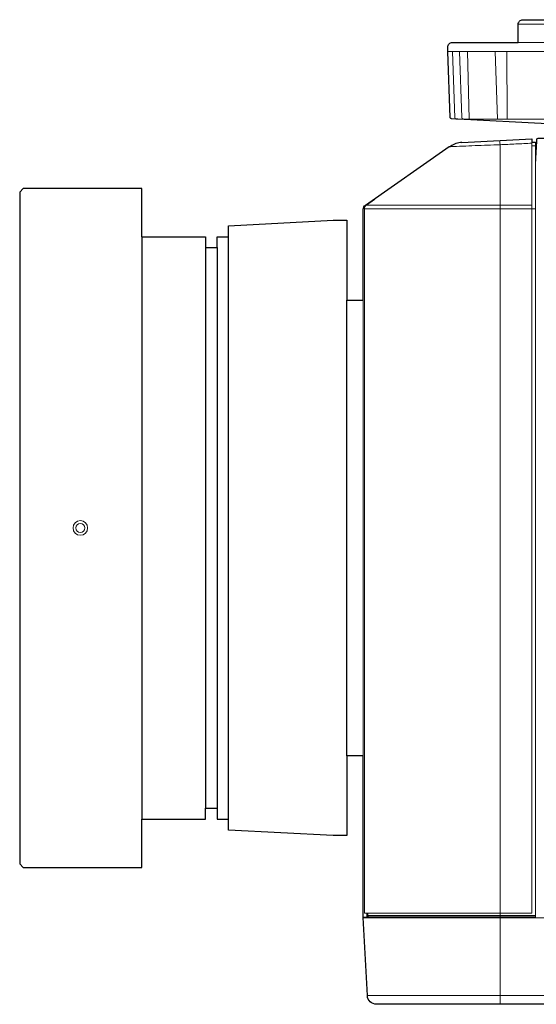
# Model space of a CAD drawing. Extents: x 1000 to 27000, y 2500 to 40000.
# Drawn here: x 15316 to 16450, y 31239 to 33399 of the extents above; entities that cross this region are included whole.
import ezdxf

# ---------------------------------------------------------------- set-up
doc = ezdxf.new("R2010")
doc.units = 0
doc.header["$LTSCALE"] = 400
doc.header["$MEASUREMENT"] = 0
doc.layers.get('0').update_dxf_attribs({"linetype": 'CONTINUOUS'})
doc.layers.add('SUGATA', color=7, linetype='CONTINUOUS')

# ---------------------------------------------------------------- blocks, each defined once
blk = doc.blocks.new('LP-WU9750BJ_304H_SET_USL-901')
at = {"layer": 'SUGATA', "color": 3, "lineweight": 9}
for p, q in [((7300, -5811), (6910, -5811)), ((7300, -5851), (6910, -5851)), ((7448.5, -5871), (6755.7, -5871)), ((6799, -5871), (6802.3, -6018.9)), ((6864.6, -6018.9), (6859.5, -5871)), ((6940, -6078), (6948, -6078)), ((6949.4, -6092), (6948, -6118.2)), ((6948, -6092.2), (6948, -7771)), ((6572.6, -6216), (6948, -6216)), ((6576.9, -6208), (6940, -6208)), ((6570, -7416), (6570, -6416)), ((6570, -7771), (12297, -7771)), ((6579.9, -7766), (6948, -7766)), ((6579, -7942), (12321, -7942))]:
    blk.add_line(p, q, dxfattribs=at)
at = {"layer": 'SUGATA', "color": 3}
for p, q in [((6084, -6277.5), (6084, -7554.5)), ((6274, -7554.5), (6274, -6277.5)), ((6224, -6301), (6224, -7531)), ((6249, -6301), (6249, -7531)), ((6534, -7416), (6534, -6416))]:
    blk.add_line(p, q, dxfattribs=at)
at = {"layer": 'SUGATA', "color": 2}
for points in [[(6760.9, -6015.5), (6760.8, -6015.5), (6755.8, -5871), (6755.7, -5871), (6755.4, -5861.3, -0.424472), (6765.4, -5851), (6910, -5851), (6910, -5811, -0.414215), (6920, -5801), (7290, -5801, -0.414214)], [(6785.9, -6070.2), (6940, -6062.1), (6940, -6069.7), (6948, -6069.7), (6948, -6092.2), (6949.4, -6092), (6950.6, -6067.8), (6950.7, -6064, -0.40837), (6953.7, -6061), (6955.1, -6061), (6955.7, -6061), (6968.3, -6061, 0.26795), (6970.9, -6059.5), (6987.8, -6030.1), (6763.5, -6018.3)], [(9440.3, -7961), (6598.9, -7961, -0.398959), (6579, -7942), (6570, -7770.5), (6570, -7769.5), (6570, -7416)], [(6570, -6416), (6570, -6216.9, -0.244761), (6574.9, -6207.6), (6758.3, -6079.2), (6761.1, -6079.2)]]:
    blk.add_lwpolyline(points, format="xyb", dxfattribs=at)
at = {"layer": 'SUGATA', "color": 3, "lineweight": 9}
for points in [[(6765.8, -5871), (6770.8, -6016, 0.404181), (6773.8, -6018.9), (7436.4, -6018.9)], [(6781.3, -5871), (6786.4, -6015.6, 0.383942), (6789.1, -6018.5), (6795.2, -6018.9)], [(6579.9, -7761), (6579.9, -7766, 0.414212), (6582.9, -7769), (6870, -7769), (6948, -7769)]]:
    blk.add_lwpolyline(points, format="xyb", dxfattribs=at)
for points in [[(6886.1, -6018.9), (6886, -6017.4), (6886, -6016), (6885.2, -5871)], [(6869.3, -6065.8), (6869.7, -6070.6), (6870, -6075.3), (6870, -7961)], [(6940, -6069.7), (6940, -7761), (6572.6, -7761), (6572.6, -6216.2)], [(6592.3, -6195.4), (6594.9, -6195.4), (6576.9, -6208)], [(6570, -7769.5), (6577.9, -7769.5), (6578, -7770.1), (6577.7, -7770.1), (6577.7, -7769.5), (6577.7, -7761)], [(6578, -7761), (6578, -7769), (6580.3, -7769), (6588, -7769.4), (6600, -7770), (6948, -7770)]]:
    blk.add_lwpolyline(points, dxfattribs=at)
at = {"layer": 'SUGATA', "color": 2}
for points in [[(6084, -6277.5), (6084, -6171), (5824, -6171), (5816, -6179), (5816, -7653), (5824, -7661), (6084, -7661), (6084, -7554.5)], [(6274, -6277.5), (6274, -6253), (6504, -6241), (6534, -6241), (6534, -6416), (6570, -6416)], [(6084, -6277.5), (6224, -6277.5), (6224, -6301), (6249, -6301), (6249, -6277.5), (6274, -6277.5)], [(6570, -7416), (6534, -7416), (6534, -7591), (6504, -7591), (6274, -7579), (6274, -7554.5)], [(6084, -7554.5), (6224, -7554.5), (6224, -7531), (6249, -7531), (6249, -7554.5), (6274, -7554.5)]]:
    blk.add_lwpolyline(points, dxfattribs=at)
at = {"layer": 'SUGATA', "color": 3, "lineweight": 9}
for radius in [16, 10]:
    blk.add_circle((5949.1, -6916), radius, dxfattribs=at)
at = {"layer": 'SUGATA', "color": 2}
blk.add_arc((6787.4, -6112.9), 42.7, 91.2317, 127.866, dxfattribs=at)
at = {"layer": 'SUGATA', "color": 3, "lineweight": 9}
for centre, radius, start, end in [((6582.6, -6216.2), 10, 125.1122, 180.0299), ((6581, -7766), 3, 180.0001, 266.9946)]:
    blk.add_arc(centre, radius, start, end, dxfattribs=at)
at = {"layer": 'SUGATA', "color": 2}
blk.add_open_spline([(6763.5, -6018.3), (6763.3, -6018.3), (6762.9, -6018.2), (6762.4, -6018), (6761.9, -6017.7), (6761.6, -6017.3), (6761.2, -6016.8), (6760.8, -6016.2), (6760.9, -6015.6), (6760.9, -6015.5)], degree=3, knots=[0, 0, 0, 0, 0.496367, 1.293323, 1.741891, 2.25103, 2.652194, 3.765861, 4.248487, 4.248487, 4.248487, 4.248487], dxfattribs=at)
at = {"layer": 'SUGATA', "color": 3, "lineweight": 9}
blk.add_open_spline([(6940, -6072), (6928.3, -6072.6), (6905, -6073.6), (6863.4, -6075.8), (6815.5, -6077), (6779.1, -6079.2), (6761, -6079.2), (6761, -6079.2)], degree=3, knots=[0, 0, 0, 0, 35.039258, 70.078517, 124.834216, 179.030925, 179.178266, 179.178266, 179.178266, 179.178266], dxfattribs=at)

msp = doc.modelspace()

# ---------------------------------------------------------------- block references
msp.add_blockref('LP-WU9750BJ_304H_SET_USL-901', (9500, 39200))

doc.saveas('drawing.dxf')
